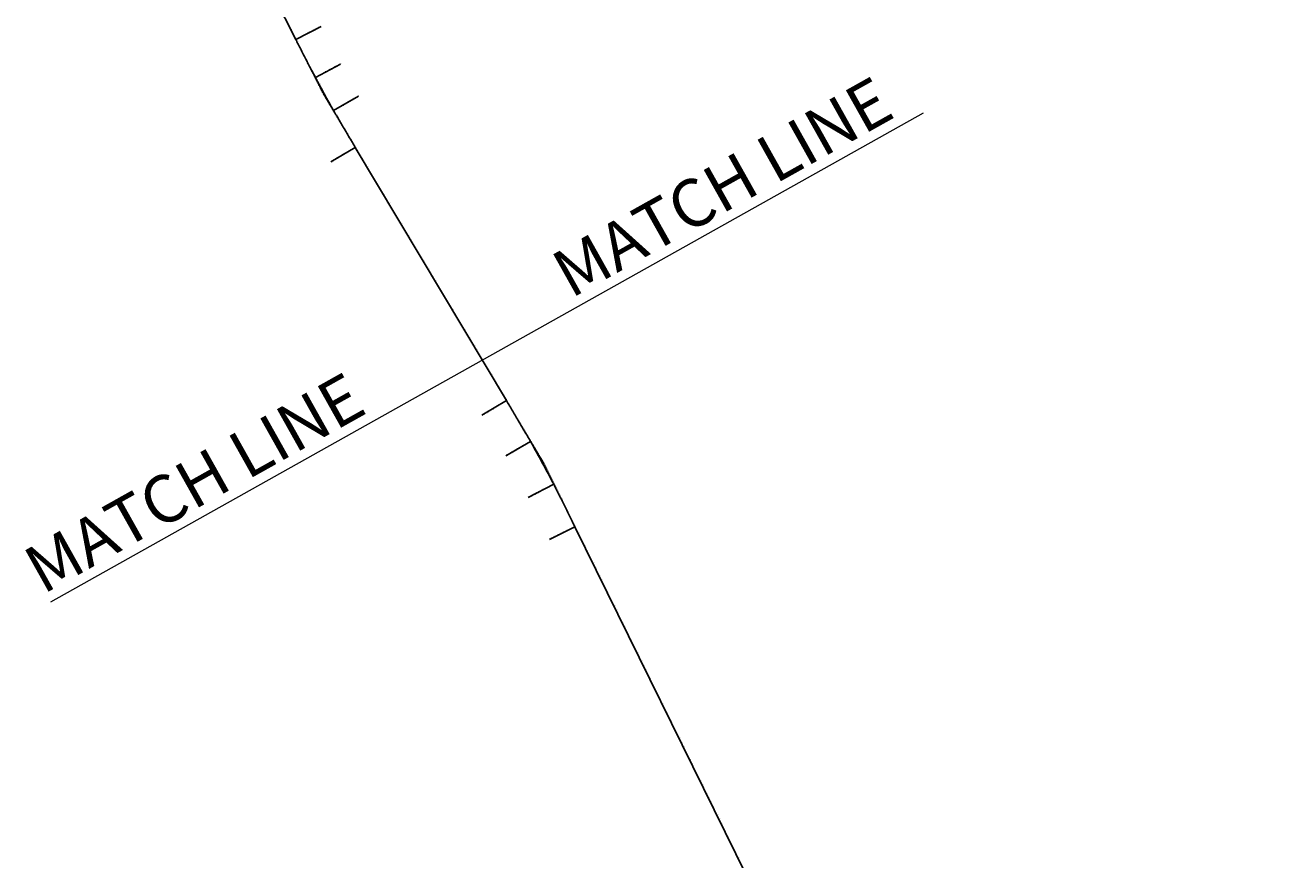
# Model space of a CAD drawing. Units: metres. Extents: x -1 to 732286, y -2 to 1798850.
# Drawn here: x 539139 to 544460, y 1727668 to 1731177 of the extents above; entities that cross this region are included whole.
import ezdxf

# ---------------------------------------------------------------- set-up
doc = ezdxf.new("R2010")
doc.units = ezdxf.units.M
doc.linetypes.add('HIDDEN', pattern=[0.375, 0.25, -0.125])
doc.layers.get('0').update_dxf_attribs({"lineweight": 9})
doc.layers.get('Defpoints').update_dxf_attribs({"color": 8, "lineweight": 9})
for name, color, linetype, lineweight in [('A3', 2, 'Continuous', 9), ('C-ROAD-CNTR-N', 92, 'Continuous', 9), ('C-ROAD-LINE-EXTN', 252, 'HIDDEN', 9), ('C-ROAD-STAN', 11, 'Continuous', 9), ('C-ROAD-STAN-MAJR', 11, 'Continuous', 9), ('DIM', 2, 'Continuous', 9)]:
    doc.layers.add(name, color=color, linetype=linetype, lineweight=lineweight)
doc.styles.get("Standard").update_dxf_attribs({"font": 'VHAVAN.TTF'})

# ---------------------------------------------------------------- blocks, each defined once
blk = doc.blocks.new('AeccTickTriangle')
at = {"color": 0, "linetype": 'ByBlock', "lineweight": -2}
blk.add_lwpolyline([(0, 1), (-1, 0), (1, 0)], close=True, dxfattribs=at)
at = {"color": 0, "linetype": 'ByBlock', "lineweight": -2, "const_width": 0.0625}
blk.add_lwpolyline([(0, 0, 1), (0, 0, 1)], format="xyb", close=True, dxfattribs=at)
blk = doc.blocks.new('AeccTickCircle')
blk.add_circle((0, 0), 1)
blk = doc.blocks.new('AeccTickLine')
blk.add_line((0, -0.5), (0, 0.5))

msp = doc.modelspace()

# ---------------------------------------------------------------- linework, layer by layer
at = {"layer": 'A3'}
msp.add_line((542913.9941, 1730807.1459), (539245.8925, 1728751.1761), dxfattribs=at)
at = {"layer": 'C-ROAD-CNTR-N', "color": 1, "linetype": 'Continuous', "lineweight": -3}
for p, q in [((539825.9359, 1732004.2758), (540276.4035, 1731117.8325)), ((540526.8748, 1730663.7196), (541162.282, 1729598.6765)), ((541450.409, 1729068.1407), (542171.7868, 1727601.538))]:
    msp.add_line(p, q, dxfattribs=at)
for points in [[(540276.4035, 1731117.8325), (540279.0341, 1731112.6561), (540281.6648, 1731107.4798), (540284.2959, 1731102.3037), (540286.9277, 1731097.1279), (540289.5601, 1731091.9525), (540292.1936, 1731086.7776), (540294.8282, 1731081.6032), (540297.4642, 1731076.4296), (540300.1017, 1731071.2567), (540302.741, 1731066.0848), (540305.3822, 1731060.9138), (540308.0256, 1731055.744), (540310.6712, 1731050.5753), (540313.3194, 1731045.4079), (540315.9703, 1731040.2419), (540318.6241, 1731035.0773), (540321.281, 1731029.9144), (540323.9412, 1731024.7532), (540326.6048, 1731019.5937), (540329.2721, 1731014.4362), (540331.9433, 1731009.2807), (540334.6186, 1731004.1272), (540337.2981, 1730998.976), (540339.982, 1730993.8271), (540342.6706, 1730988.6805), (540345.3639, 1730983.5366), (540348.0623, 1730978.3952), (540350.7659, 1730973.2566), (540353.4749, 1730968.1208), (540356.1894, 1730962.9879), (540358.9097, 1730957.8581)], [(540435.5825, 1730818.8479), (540438.4701, 1730813.8104), (540441.3633, 1730808.7761), (540444.262, 1730803.745), (540447.166, 1730798.7169), (540450.0751, 1730793.6917), (540452.9891, 1730788.6694), (540455.9077, 1730783.6498), (540458.8309, 1730778.6329), (540461.7584, 1730773.6184), (540464.6901, 1730768.6064), (540467.6256, 1730763.5967), (540470.565, 1730758.5892), (540473.5079, 1730753.5837), (540476.4541, 1730748.5803), (540479.4036, 1730743.5787), (540482.356, 1730738.5789), (540485.3113, 1730733.5808), (540488.2692, 1730728.5842), (540491.2295, 1730723.5891), (540494.1921, 1730718.5953), (540497.1567, 1730713.6027), (540500.1232, 1730708.6112), (540503.0913, 1730703.6207), (540506.061, 1730698.6312), (540509.032, 1730693.6423), (540512.0041, 1730688.6542), (540514.9771, 1730683.6666), (540517.9509, 1730678.6795), (540520.9252, 1730673.6927), (540523.8999, 1730668.7061), (540526.8748, 1730663.7196)], [(541162.282, 1729598.6765), (541165.5875, 1729593.136), (541168.8927, 1729587.5953), (541172.1974, 1729582.0544), (541175.5015, 1729576.513), (541178.8046, 1729570.9711), (541182.1066, 1729565.4286), (541185.4072, 1729559.8851), (541188.7061, 1729554.3408), (541192.0033, 1729548.7953), (541195.2983, 1729543.2486), (541198.5911, 1729537.7005), (541201.8813, 1729532.1509), (541205.1687, 1729526.5997), (541208.4531, 1729521.0467), (541211.7343, 1729515.4918), (541215.0121, 1729509.9348), (541218.2861, 1729504.3757), (541221.5562, 1729498.8142), (541224.8221, 1729493.2503), (541228.0836, 1729487.6838), (541231.3405, 1729482.1146), (541234.5925, 1729476.5426), (541237.8394, 1729470.9676), (541241.081, 1729465.3894), (541244.317, 1729459.8081), (541247.5472, 1729454.2233), (541250.7713, 1729448.6351), (541253.9892, 1729443.0433), (541257.2005, 1729437.4477), (541260.4051, 1729431.8482), (541263.6027, 1729426.2448)], [(541360.9425, 1729247.0103), (541363.9016, 1729241.2773), (541366.8535, 1729235.5406), (541369.7985, 1729229.8004), (541372.7368, 1729224.0567), (541375.6687, 1729218.3097), (541378.5943, 1729212.5596), (541381.5139, 1729206.8064), (541384.4278, 1729201.0503), (541387.3362, 1729195.2915), (541390.2393, 1729189.5299), (541393.1374, 1729183.7659), (541396.0307, 1729177.9994), (541398.9194, 1729172.2306), (541401.8037, 1729166.4597), (541404.684, 1729160.6867), (541407.5605, 1729154.9118), (541410.4334, 1729149.1351), (541413.3028, 1729143.3568), (541416.1692, 1729137.5769), (541419.0327, 1729131.7955), (541421.8935, 1729126.0129), (541424.7519, 1729120.2291), (541427.6081, 1729114.4442), (541430.4625, 1729108.6583), (541433.3151, 1729102.8716), (541436.1663, 1729097.0842), (541439.0163, 1729091.2962), (541441.8653, 1729085.5077), (541444.7136, 1729079.7189), (541447.5614, 1729073.9298), (541450.409, 1729068.1407)]]:
    msp.add_lwpolyline(points, dxfattribs=at)
for centre, start, end in [((544774.8834, 1733302.8905), 207.969824, 209.7890773), ((536919.3424, 1726950.8857), 27.3371037, 29.6744857)]:
    msp.add_arc(centre, 5000, start, end, dxfattribs=at)
at = {"layer": 'C-ROAD-LINE-EXTN', "color": 252, "linetype": 'HIDDEN', "lineweight": -3}
for p, q in [((540276.4035, 1731117.8325), (540393.9445, 1730886.532)), ((540393.9445, 1730886.532), (540526.8748, 1730663.7196)), ((541162.282, 1729598.6765), (541317.0675, 1729339.2316)), ((541317.0675, 1729339.2316), (541450.409, 1729068.1407))]:
    msp.add_line(p, q, dxfattribs=at)
at = {"layer": 'C-ROAD-STAN', "color": 7, "linetype": 'Continuous', "lineweight": -3}
for p, q in [((540276.4035, 1731117.8325), (540383.3827, 1731172.1965)), ((540358.9097, 1730957.8581), (540464.8931, 1731014.1389)), ((540435.5825, 1730818.8479), (540539.7257, 1730878.4649)), ((540526.8748, 1730663.7196), (540423.8215, 1730602.2378)), ((541162.282, 1729598.6765), (541059.2287, 1729537.1947)), ((541263.6027, 1729426.2448), (541159.3404, 1729366.8361)), ((541360.9425, 1729247.0103), (541254.3441, 1729191.9033)), ((541450.409, 1729068.1407), (541342.7298, 1729015.1765))]:
    msp.add_line(p, q, dxfattribs=at)
for centre in [(540276.4035, 1731117.8325), (540358.9097, 1730957.8581), (540435.5825, 1730818.8479), (540526.8748, 1730663.7196), (541162.282, 1729598.6765), (541263.6027, 1729426.2448), (541360.9425, 1729247.0103), (541450.409, 1729068.1407)]:
    msp.add_circle(centre, 0.05, dxfattribs=at)
at = {"layer": 'Defpoints', "color": 2}
msp.add_circle((565417.1208, 1706038.6201), 23516.1528, dxfattribs=at)

# ---------------------------------------------------------------- block references
at = {"layer": 'C-ROAD-STAN', "color": 7, "linetype": 'Continuous', "lineweight": -3, "xscale": 0.02999999999999999, "yscale": 0.02999999999999999, "zscale": 0.02999999999999999}
for p in [(540393.9445, 1730886.532), (541317.0675, 1729339.2316)]:
    msp.add_blockref('AeccTickTriangle', p, dxfattribs=at)
at = {"layer": 'DIM', "color": 2, "linetype": 'Continuous', "lineweight": -3}
for name, p, xscale, yscale, zscale, rotation in [('AeccTickLine', (540246.7035, 1731176.277), 2, 2, 2, 296.9384999378361), ('AeccTickLine', (540255.7642, 1731158.4471), 2, 2, 2, 296.9384999378361), ('AeccTickLine', (540264.8249, 1731140.6173), 2, 2, 2, 296.9384999378361), ('AeccTickLine', (540273.8855, 1731122.7874), 2, 2, 2, 296.9384999378361), ('AeccTickCircle', (540276.4035, 1731117.8325), 0.4999999950000001, 0.4999999950000001, 0.4999999950000001, 296.9384999378361), ('AeccTickLine', (540282.9467, 1731104.9578), 2, 2, 2, 296.9451389560293), ('AeccTickLine', (540292.0136, 1731087.1311), 2, 2, 2, 296.9762594568742), ('AeccTickLine', (540301.0942, 1731069.3114), 2, 2, 2, 297.0328447486136), ('AeccTickLine', (540310.1963, 1731051.5026), 2, 2, 2, 297.1148948312479), ('AeccTickLine', (540319.3279, 1731033.709), 2, 2, 2, 297.2224097047767), ('AeccTickLine', (540328.4968, 1731015.9345), 2, 2, 2, 297.3553893692003), ('AeccTickLine', (540337.7108, 1730998.1834), 2, 2, 2, 297.5138338245186), ('AeccTickLine', (540346.9779, 1730980.4599), 2, 2, 2, 297.6977430707316), ('AeccTickLine', (540356.3057, 1730962.7684), 2, 2, 2, 297.9071171078393), ('AeccTickCircle', (540358.9097, 1730957.8581), 0.499999995, 0.499999995, 0.499999995, 297.9698239690409), ('AeccTickLine', (540365.7015, 1730945.1129), 2, 2, 2, 298.1353169176182), ('AeccTickLine', (540375.1679, 1730927.495), 2, 2, 2, 298.3645000356693), ('AeccTickLine', (540384.7047, 1730909.9152), 2, 2, 2, 298.5936831537214), ('AeccTickLine', (540394.3117, 1730892.3737), 2, 2, 2, 298.8228662717741), ('AeccTickLine', (540403.9887, 1730874.8708), 2, 2, 2, 299.0520493898273), ('AeccTickLine', (540413.7358, 1730857.4066), 2, 2, 2, 299.2812325078795), ('AeccTickLine', (540423.5526, 1730839.9817), 2, 2, 2, 299.5104156259328), ('AeccTickLine', (540433.439, 1730822.5961), 2, 2, 2, 299.7395987439837), ('AeccTickCircle', (540435.5825, 1730818.8479), 0.4999999950000002, 0.4999999950000002, 0.4999999950000002, 299.7890772523705), ('AeccTickLine', (540443.3942, 1730805.2498), 2, 2, 2, 299.9609536369513), ('AeccTickLine', (540453.4128, 1730787.9401), 2, 2, 2, 300.1574371807045), ('AeccTickLine', (540463.4868, 1730770.6625), 1.999999999999999, 1.999999999999999, 1.999999999999999, 300.3284559335631), ('AeccTickLine', (540473.6084, 1730753.4128), 2, 2, 2, 300.4740098955269), ('AeccTickLine', (540483.7701, 1730736.1866), 1.999999999999999, 1.999999999999999, 1.999999999999999, 300.594099066596), ('AeccTickLine', (540493.964, 1730718.9795), 1.999999999999999, 1.999999999999999, 1.999999999999999, 300.6887234467704), ('AeccTickLine', (540504.1825, 1730701.787), 2, 2, 2, 300.7578830360501), ('AeccTickLine', (540514.4179, 1730684.6046), 2, 2, 2, 300.8015778344352), ('AeccTickLine', (540524.6626, 1730667.4277), 2, 2, 2, 300.8198078419255), ('AeccTickCircle', (540526.8748, 1730663.7196), 0.4999999950000001, 0.4999999950000001, 0.4999999950000001, 300.8204012836368), ('AeccTickLine', (540534.9096, 1730650.2521), 2, 2, 2, 300.8204012836363), ('AeccTickLine', (540545.1565, 1730633.0766), 2, 2, 2, 300.8204012836363), ('AeccTickLine', (540555.4035, 1730615.901), 2, 2, 2, 300.8204012836363), ('AeccTickLine', (540565.6505, 1730598.7255), 2, 2, 2, 300.8204012836363), ('AeccTickLine', (540575.8974, 1730581.5499), 2, 2, 2, 300.8204012836363), ('AeccTickLine', (540586.1444, 1730564.3744), 2, 2, 2, 300.8204012836363), ('AeccTickLine', (540596.3914, 1730547.1988), 2, 2, 2, 300.8204012836363), ('AeccTickLine', (540606.6384, 1730530.0233), 2, 2, 2, 300.8204012836363), ('AeccTickLine', (540616.8853, 1730512.8477), 2, 2, 2, 300.8204012836363), ('AeccTickLine', (540627.1323, 1730495.6722), 2, 2, 2, 300.8204012836363), ('AeccTickLine', (540637.3793, 1730478.4966), 2, 2, 2, 300.8204012836363), ('AeccTickLine', (540647.6263, 1730461.3211), 2, 2, 2, 300.8204012836363), ('AeccTickLine', (540657.8732, 1730444.1455), 2, 2, 2, 300.8204012836363), ('AeccTickLine', (540668.1202, 1730426.97), 2, 2, 2, 300.8204012836363), ('AeccTickLine', (540678.3672, 1730409.7944), 2, 2, 2, 300.8204012836363), ('AeccTickLine', (540688.6142, 1730392.6189), 2, 2, 2, 300.8204012836363), ('AeccTickLine', (540698.8611, 1730375.4433), 2, 2, 2, 300.8204012836363), ('AeccTickLine', (540709.1081, 1730358.2678), 2, 2, 2, 300.8204012836363), ('AeccTickLine', (540719.3551, 1730341.0922), 2, 2, 2, 300.8204012836363), ('AeccTickLine', (540729.602, 1730323.9167), 2, 2, 2, 300.8204012836363), ('AeccTickLine', (540739.849, 1730306.7411), 2, 2, 2, 300.8204012836363), ('AeccTickLine', (540750.096, 1730289.5656), 2, 2, 2, 300.8204012836363), ('AeccTickLine', (540760.343, 1730272.39), 2, 2, 2, 300.8204012836363), ('AeccTickLine', (540770.5899, 1730255.2145), 2, 2, 2, 300.8204012836363), ('AeccTickLine', (540780.8369, 1730238.0389), 2, 2, 2, 300.8204012836363), ('AeccTickLine', (540791.0839, 1730220.8634), 2, 2, 2, 300.8204012836363), ('AeccTickLine', (540801.3309, 1730203.6878), 2, 2, 2, 300.8204012836363), ('AeccTickLine', (540811.5778, 1730186.5123), 2, 2, 2, 300.8204012836363), ('AeccTickLine', (540821.8248, 1730169.3367), 2, 2, 2, 300.8204012836363), ('AeccTickLine', (540832.0718, 1730152.1612), 2, 2, 2, 300.8204012836363), ('AeccTickLine', (540842.3188, 1730134.9856), 2, 2, 2, 300.8204012836363), ('AeccTickLine', (540852.5657, 1730117.8101), 2, 2, 2, 300.8204012836363), ('AeccTickLine', (540862.8127, 1730100.6345), 2, 2, 2, 300.8204012836363), ('AeccTickLine', (540873.0597, 1730083.459), 2, 2, 2, 300.8204012836363), ('AeccTickLine', (540883.3067, 1730066.2834), 2, 2, 2, 300.8204012836363), ('AeccTickLine', (540893.5536, 1730049.1079), 2, 2, 2, 300.8204012836363), ('AeccTickLine', (540903.8006, 1730031.9323), 2, 2, 2, 300.8204012836363), ('AeccTickLine', (540914.0476, 1730014.7568), 2, 2, 2, 300.8204012836363), ('AeccTickLine', (540924.2945, 1729997.5812), 2, 2, 2, 300.8204012836363), ('AeccTickLine', (540934.5415, 1729980.4057), 2, 2, 2, 300.8204012836363), ('AeccTickLine', (540944.7885, 1729963.2301), 2, 2, 2, 300.8204012836363), ('AeccTickLine', (540955.0355, 1729946.0546), 2, 2, 2, 300.8204012836363), ('AeccTickLine', (540965.2824, 1729928.879), 2, 2, 2, 300.8204012836363), ('AeccTickLine', (540975.5294, 1729911.7035), 2, 2, 2, 300.8204012836363), ('AeccTickLine', (540985.7764, 1729894.5279), 2, 2, 2, 300.8204012836363), ('AeccTickLine', (540996.0234, 1729877.3524), 2, 2, 2, 300.8204012836363), ('AeccTickLine', (541006.2703, 1729860.1768), 2, 2, 2, 300.8204012836363), ('AeccTickLine', (541016.5173, 1729843.0013), 2, 2, 2, 300.8204012836363), ('AeccTickLine', (541026.7643, 1729825.8257), 2, 2, 2, 300.8204012836363), ('AeccTickLine', (541037.0113, 1729808.6502), 2, 2, 2, 300.8204012836363), ('AeccTickLine', (541047.2582, 1729791.4746), 2, 2, 2, 300.8204012836363), ('AeccTickLine', (541057.5052, 1729774.2991), 2, 2, 2, 300.8204012836363), ('AeccTickLine', (541067.7522, 1729757.1235), 2, 2, 2, 300.8204012836363), ('AeccTickLine', (541077.9992, 1729739.948), 2, 2, 2, 300.8204012836363), ('AeccTickLine', (541088.2461, 1729722.7724), 2, 2, 2, 300.8204012836363), ('AeccTickLine', (541098.4931, 1729705.5969), 2, 2, 2, 300.8204012836363), ('AeccTickLine', (541108.7401, 1729688.4213), 2, 2, 2, 300.8204012836363), ('AeccTickLine', (541118.987, 1729671.2458), 2, 2, 2, 300.8204012836363), ('AeccTickLine', (541129.234, 1729654.0702), 2, 2, 2, 300.8204012836363), ('AeccTickLine', (541139.481, 1729636.8947), 2, 2, 2, 300.8204012836363), ('AeccTickLine', (541149.728, 1729619.7191), 2, 2, 2, 300.8204012836363), ('AeccTickLine', (541159.9749, 1729602.5436), 2, 2, 2, 300.8204012836363), ('AeccTickCircle', (541162.282, 1729598.6765), 0.4999999950000001, 0.4999999950000001, 0.4999999950000001, 300.8204012836363), ('AeccTickLine', (541170.2214, 1729585.3677), 2, 2, 2, 300.8135212590941), ('AeccTickLine', (541180.4625, 1729568.1886), 2, 2, 2, 300.7843038066665), ('AeccTickLine', (541190.6914, 1729551.0023), 2, 2, 2, 300.7321680424337), ('AeccTickLine', (541200.9012, 1729533.8047), 2, 2, 2, 300.6571139663957), ('AeccTickLine', (541211.0851, 1729516.5916), 2, 2, 2, 300.5591415785524), ('AeccTickLine', (541221.236, 1729499.3591), 2, 2, 2, 300.4382508789039), ('AeccTickLine', (541231.3471, 1729482.1033), 2, 2, 2, 300.2944418674502), ('AeccTickLine', (541241.4114, 1729464.8201), 2, 2, 2, 300.1277145441912), ('AeccTickLine', (541251.4219, 1729447.5056), 2, 2, 2, 299.9380689091271), ('AeccTickLine', (541261.3716, 1729430.1562), 2, 2, 2, 299.7255049622576), ('AeccTickCircle', (541263.6027, 1729426.2448), 0.4999999950000001, 0.4999999950000001, 0.4999999950000001, 299.6744856933781), ('AeccTickLine', (541271.2539, 1729412.7683), 2, 2, 2, 299.4969027281288), ('AeccTickLine', (541281.0666, 1729395.341), 2, 2, 2, 299.2677196100767), ('AeccTickLine', (541290.8095, 1729377.8746), 2, 2, 2, 299.0385364920239), ('AeccTickLine', (541300.4825, 1729360.3693), 2, 2, 2, 298.8093533739707), ('AeccTickLine', (541310.0853, 1729342.8255), 2, 2, 2, 298.5801702559198), ('AeccTickLine', (541319.6179, 1729325.2435), 2, 2, 2, 298.350987137866), ('AeccTickLine', (541329.0801, 1729307.6234), 2, 2, 2, 298.121804019816), ('AeccTickLine', (541338.4718, 1729289.9657), 2, 2, 2, 297.8926209017617), ('AeccTickLine', (541347.7927, 1729272.2705), 2, 2, 2, 297.66343778371), ('AeccTickLine', (541357.0428, 1729254.5382), 2, 2, 2, 297.4342546656583), ('AeccTickCircle', (541360.9425, 1729247.0103), 0.4999999950000003, 0.4999999950000003, 0.4999999950000003, 297.337103664444), ('AeccTickLine', (541366.2221, 1729236.7691), 2, 2, 2, 297.208874724737), ('AeccTickLine', (541375.3345, 1729218.9656), 2, 2, 2, 297.0043539742712), ('AeccTickLine', (541384.3868, 1729201.1315), 2, 2, 2, 296.8227515356105), ('AeccTickLine', (541393.3861, 1729183.2706), 2, 2, 2, 296.6640674087551), ('AeccTickLine', (541402.3395, 1729165.3866), 2, 2, 2, 296.528301593705), ('AeccTickLine', (541411.2541, 1729147.4832), 2, 2, 2, 296.4154540904601), ('AeccTickLine', (541420.137, 1729129.5641), 2, 2, 2, 296.3255248990204), ('AeccTickLine', (541428.9953, 1729111.6329), 2, 2, 2, 296.2585140193859), ('AeccTickLine', (541437.8362, 1729093.693), 2, 2, 2, 296.2144214515566), ('AeccTickLine', (541446.667, 1729075.7482), 2, 2, 2, 296.1932471955326), ('AeccTickCircle', (541450.409, 1729068.1407), 0.4999999950000001, 0.4999999950000001, 0.4999999950000001, 296.191188074181), ('AeccTickLine', (541455.4944, 1729057.8017), 2, 2, 2, 296.1911880741831), ('AeccTickLine', (541464.3218, 1729039.8552), 2, 2, 2, 296.1911880741831), ('AeccTickLine', (541473.1491, 1729021.9086), 2, 2, 2, 296.1911880741831), ('AeccTickLine', (541481.9765, 1729003.9621), 2, 2, 2, 296.1911880741831), ('AeccTickLine', (541490.8038, 1728986.0156), 2, 2, 2, 296.1911880741831), ('AeccTickLine', (541499.6312, 1728968.0691), 2, 2, 2, 296.1911880741831), ('AeccTickLine', (541508.4585, 1728950.1225), 2, 2, 2, 296.1911880741831), ('AeccTickLine', (541517.2859, 1728932.176), 2, 2, 2, 296.1911880741831), ('AeccTickLine', (541526.1133, 1728914.2295), 2, 2, 2, 296.1911880741831), ('AeccTickLine', (541534.9406, 1728896.283), 2, 2, 2, 296.1911880741831), ('AeccTickLine', (541543.768, 1728878.3364), 2, 2, 2, 296.1911880741831), ('AeccTickLine', (541552.5953, 1728860.3899), 2, 2, 2, 296.1911880741831), ('AeccTickLine', (541561.4227, 1728842.4434), 2, 2, 2, 296.1911880741831), ('AeccTickLine', (541570.25, 1728824.4969), 2, 2, 2, 296.1911880741831), ('AeccTickLine', (541579.0774, 1728806.5503), 2, 2, 2, 296.1911880741831), ('AeccTickLine', (541587.9048, 1728788.6038), 2, 2, 2, 296.1911880741831), ('AeccTickLine', (541596.7321, 1728770.6573), 2, 2, 2, 296.1911880741831), ('AeccTickLine', (541605.5595, 1728752.7108), 2, 2, 2, 296.1911880741831), ('AeccTickLine', (541614.3868, 1728734.7642), 2, 2, 2, 296.1911880741831), ('AeccTickLine', (541623.2142, 1728716.8177), 2, 2, 2, 296.1911880741831), ('AeccTickLine', (541632.0415, 1728698.8712), 2, 2, 2, 296.1911880741831), ('AeccTickLine', (541640.8689, 1728680.9247), 2, 2, 2, 296.1911880741831), ('AeccTickLine', (541649.6963, 1728662.9781), 2, 2, 2, 296.1911880741831), ('AeccTickLine', (541658.5236, 1728645.0316), 2, 2, 2, 296.1911880741831), ('AeccTickLine', (541667.351, 1728627.0851), 2, 2, 2, 296.1911880741831), ('AeccTickLine', (541676.1783, 1728609.1386), 2, 2, 2, 296.1911880741831), ('AeccTickLine', (541685.0057, 1728591.192), 2, 2, 2, 296.1911880741831), ('AeccTickLine', (541693.833, 1728573.2455), 2, 2, 2, 296.1911880741831), ('AeccTickLine', (541702.6604, 1728555.299), 2, 2, 2, 296.1911880741831), ('AeccTickLine', (541711.4878, 1728537.3525), 2, 2, 2, 296.1911880741831), ('AeccTickLine', (541720.3151, 1728519.4059), 2, 2, 2, 296.1911880741831), ('AeccTickLine', (541729.1425, 1728501.4594), 2, 2, 2, 296.1911880741831), ('AeccTickLine', (541737.9698, 1728483.5129), 2, 2, 2, 296.1911880741831), ('AeccTickLine', (541746.7972, 1728465.5664), 2, 2, 2, 296.1911880741831), ('AeccTickLine', (541755.6245, 1728447.6198), 2, 2, 2, 296.1911880741831), ('AeccTickLine', (541764.4519, 1728429.6733), 2, 2, 2, 296.1911880741831), ('AeccTickLine', (541773.2793, 1728411.7268), 2, 2, 2, 296.1911880741831), ('AeccTickLine', (541782.1066, 1728393.7803), 2, 2, 2, 296.1911880741831), ('AeccTickLine', (541790.934, 1728375.8337), 2, 2, 2, 296.1911880741831), ('AeccTickLine', (541799.7613, 1728357.8872), 2, 2, 2, 296.1911880741831), ('AeccTickLine', (541808.5887, 1728339.9407), 2, 2, 2, 296.1911880741831), ('AeccTickLine', (541817.416, 1728321.9942), 2, 2, 2, 296.1911880741831), ('AeccTickLine', (541826.2434, 1728304.0476), 2, 2, 2, 296.1911880741831), ('AeccTickLine', (541835.0708, 1728286.1011), 2, 2, 2, 296.1911880741831), ('AeccTickLine', (541843.8981, 1728268.1546), 2, 2, 2, 296.1911880741831), ('AeccTickLine', (541852.7255, 1728250.2081), 2, 2, 2, 296.1911880741831), ('AeccTickLine', (541861.5528, 1728232.2615), 2, 2, 2, 296.1911880741831), ('AeccTickLine', (541870.3802, 1728214.315), 2, 2, 2, 296.1911880741831), ('AeccTickLine', (541879.2075, 1728196.3685), 2, 2, 2, 296.1911880741831), ('AeccTickLine', (541888.0349, 1728178.422), 2, 2, 2, 296.1911880741831), ('AeccTickLine', (541896.8623, 1728160.4754), 2, 2, 2, 296.1911880741831), ('AeccTickLine', (541905.6896, 1728142.5289), 2, 2, 2, 296.1911880741831), ('AeccTickLine', (541914.517, 1728124.5824), 2, 2, 2, 296.1911880741831), ('AeccTickLine', (541923.3443, 1728106.6359), 2, 2, 2, 296.1911880741831), ('AeccTickLine', (541932.1717, 1728088.6893), 2, 2, 2, 296.1911880741831), ('AeccTickLine', (541940.999, 1728070.7428), 2, 2, 2, 296.1911880741831), ('AeccTickLine', (541949.8264, 1728052.7963), 2, 2, 2, 296.1911880741831), ('AeccTickLine', (541958.6538, 1728034.8498), 2, 2, 2, 296.1911880741831), ('AeccTickLine', (541967.4811, 1728016.9032), 2, 2, 2, 296.1911880741831), ('AeccTickLine', (541976.3085, 1727998.9567), 2, 2, 2, 296.1911880741831), ('AeccTickLine', (541985.1358, 1727981.0102), 2, 2, 2, 296.1911880741831), ('AeccTickLine', (541993.9632, 1727963.0637), 2, 2, 2, 296.1911880741831), ('AeccTickLine', (542002.7905, 1727945.1171), 2, 2, 2, 296.1911880741831), ('AeccTickLine', (542011.6179, 1727927.1706), 2, 2, 2, 296.1911880741831), ('AeccTickLine', (542020.4452, 1727909.2241), 2, 2, 2, 296.1911880741831), ('AeccTickLine', (542029.2726, 1727891.2776), 2, 2, 2, 296.1911880741831), ('AeccTickLine', (542038.1, 1727873.331), 2, 2, 2, 296.1911880741831), ('AeccTickLine', (542046.9273, 1727855.3845), 2, 2, 2, 296.1911880741831), ('AeccTickLine', (542055.7547, 1727837.438), 2, 2, 2, 296.1911880741831), ('AeccTickLine', (542064.582, 1727819.4915), 2, 2, 2, 296.1911880741831), ('AeccTickLine', (542073.4094, 1727801.5449), 2, 2, 2, 296.1911880741831), ('AeccTickLine', (542082.2367, 1727783.5984), 2, 2, 2, 296.1911880741831), ('AeccTickLine', (542091.0641, 1727765.6519), 2, 2, 2, 296.1911880741831), ('AeccTickLine', (542099.8915, 1727747.7054), 2, 2, 2, 296.1911880741831), ('AeccTickLine', (542108.7188, 1727729.7588), 2, 2, 2, 296.1911880741831), ('AeccTickLine', (542117.5462, 1727711.8123), 2, 2, 2, 296.1911880741831), ('AeccTickLine', (542126.3735, 1727693.8658), 2, 2, 2, 296.1911880741831), ('AeccTickLine', (542135.2009, 1727675.9193), 2, 2, 2, 296.1911880741831)]:
    msp.add_blockref(name, p, dxfattribs=dict(at, xscale=xscale, yscale=yscale, zscale=zscale, rotation=rotation))

# ---------------------------------------------------------------- texts
at = {"layer": 'A3'}
for p in [(541433.2439, 1730026.2563), (539213.2241, 1728781.936)]:
    msp.add_text('MATCH LINE', height=200, rotation=29.2706162, dxfattribs=at).set_placement(p)
at = {"layer": 'C-ROAD-STAN', "color": 7, "linetype": 'Continuous', "lineweight": -3, "char_height": 3, "attachment_point": 4}
for s, insert, rotation in [('{\\fArial|b0|i0|c0|p34;\\C256;\\fMS Gothic|b0|i0|c128|p49;LE: STA={\\fMS PGothic|b0|i0|c128|p17;49+025.558} R=∞ L=994.335\\fArial|b0|i0|c0|p34;\\fMS Gothic|b0|i0|c128|p49;\\fArial|b0|i0|c0|p34;\\fMS Gothic|b0|i0|c128|p49;\\fArial|b0|i0|c0|p34;\\P\\fMS Gothic|b0|i0|c128|p49;SS_LRB: A=948.683 L=180.000\\fArial|b0|i0|c0|p34;\\fMS Gothic|b0|i0|c128|p49;\\fArial|b0|i0|c0|p34;\\fMS Gothic|b0|i0|c128|p49;\\fArial|b0|i0|c0|p34;}', (540324.9285, 1731142.4916), 26.9384999), ('{\\fArial|b0|i0|c0|p34;\\C256;\\fMS Gothic|b0|i0|c128|p49;SS_SRE: STA=49+205.56 A=948.683 L=180.000\\fArial|b0|i0|c0|p34;\\fMS Gothic|b0|i0|c128|p49;\\fArial|b0|i0|c0|p34;\\fMS Gothic|b0|i0|c128|p49;\\fArial|b0|i0|c0|p34;\\P\\fMS Gothic|b0|i0|c128|p49;BC: R=5000.000 L=158.760\\fArial|b0|i0|c0|p34;\\fMS Gothic|b0|i0|c128|p49;\\fArial|b0|i0|c0|p34;\\fMS Gothic|b0|i0|c128|p49;\\fArial|b0|i0|c0|p34;}', (540394.013, 1730976.4992), 27.969824), ('{\\fArial|b0|i0|c0|p34;\\C256;\\fMS Gothic|b0|i0|c128|p49;EC: STA={\\fMS PGothic|b0|i0|c128|p17;49+364.318} R=5000.000 L=158.760\\fArial|b0|i0|c0|p34;\\fMS Gothic|b0|i0|c128|p49;\\fArial|b0|i0|c0|p34;\\fMS Gothic|b0|i0|c128|p49;\\fArial|b0|i0|c0|p34;\\P\\fMS Gothic|b0|i0|c128|p49;SS_SRB: A=948.683 L=180.000\\fArial|b0|i0|c0|p34;\\fMS Gothic|b0|i0|c128|p49;\\fArial|b0|i0|c0|p34;\\fMS Gothic|b0|i0|c128|p49;\\fArial|b0|i0|c0|p34;}', (540472.6315, 1730840.0567), 29.7890773), ('{\\fArial|b0|i0|c0|p34;\\C256;\\fMS Gothic|b0|i0|c128|p49;SS_LRE: STA=49+544.32 A=948.683 L=180.000\\fArial|b0|i0|c0|p34;\\fMS Gothic|b0|i0|c128|p49;\\fArial|b0|i0|c0|p34;\\fMS Gothic|b0|i0|c128|p49;\\fArial|b0|i0|c0|p34;\\P\\fMS Gothic|b0|i0|c128|p49;LB: R=∞ L=1240.185\\fArial|b0|i0|c0|p34;\\fMS Gothic|b0|i0|c128|p49;\\fArial|b0|i0|c0|p34;\\fMS Gothic|b0|i0|c128|p49;\\fArial|b0|i0|c0|p34;}', (540424.3711, 1730602.5657), 30.8204013), ('{\\fArial|b0|i0|c0|p34;\\C256;\\fMS Gothic|b0|i0|c128|p49;LE: STA={\\fMS PGothic|b0|i0|c128|p17;50+784.503} R=∞ L=1240.185\\fArial|b0|i0|c0|p34;\\fMS Gothic|b0|i0|c128|p49;\\fArial|b0|i0|c0|p34;\\fMS Gothic|b0|i0|c128|p49;\\fArial|b0|i0|c0|p34;\\P\\fMS Gothic|b0|i0|c128|p49;SS_LRB: A=1000.000 L=200.000\\fArial|b0|i0|c0|p34;\\fMS Gothic|b0|i0|c128|p49;\\fArial|b0|i0|c0|p34;\\fMS Gothic|b0|i0|c128|p49;\\fArial|b0|i0|c0|p34;}', (541059.7783, 1729537.5226), 30.8204013), ('{\\fArial|b0|i0|c0|p34;\\C256;\\fMS Gothic|b0|i0|c128|p49;SS_SRE: STA=50+984.50 A=1000.000 L=200.000\\fArial|b0|i0|c0|p34;\\fMS Gothic|b0|i0|c128|p49;\\fArial|b0|i0|c0|p34;\\fMS Gothic|b0|i0|c128|p49;\\fArial|b0|i0|c0|p34;\\P\\fMS Gothic|b0|i0|c128|p49;BC: R=5000.000 L=203.975\\fArial|b0|i0|c0|p34;\\fMS Gothic|b0|i0|c128|p49;\\fArial|b0|i0|c0|p34;\\fMS Gothic|b0|i0|c128|p49;\\fArial|b0|i0|c0|p34;}', (541159.8965, 1729367.153), 29.6744857), ('{\\fArial|b0|i0|c0|p34;\\C256;\\fMS Gothic|b0|i0|c128|p49;EC: STA={\\fMS PGothic|b0|i0|c128|p17;51+188.478} R=5000.000 L=203.975\\fArial|b0|i0|c0|p34;\\fMS Gothic|b0|i0|c128|p49;\\fArial|b0|i0|c0|p34;\\fMS Gothic|b0|i0|c128|p49;\\fArial|b0|i0|c0|p34;\\P\\fMS Gothic|b0|i0|c128|p49;SS_SRB: A=1000.000 L=200.000\\fArial|b0|i0|c0|p34;\\fMS Gothic|b0|i0|c128|p49;\\fArial|b0|i0|c0|p34;\\fMS Gothic|b0|i0|c128|p49;\\fArial|b0|i0|c0|p34;}', (541254.9126, 1729192.1972), 27.3371037), ('{\\fArial|b0|i0|c0|p34;\\C256;\\fMS Gothic|b0|i0|c128|p49;SS_LRE: STA=51+388.48 A=1000.000 L=200.000\\fArial|b0|i0|c0|p34;\\fMS Gothic|b0|i0|c128|p49;\\fArial|b0|i0|c0|p34;\\fMS Gothic|b0|i0|c128|p49;\\fArial|b0|i0|c0|p34;\\P\\fMS Gothic|b0|i0|c128|p49;LB: R=∞ L=1634.414\\fArial|b0|i0|c0|p34;\\fMS Gothic|b0|i0|c128|p49;\\fArial|b0|i0|c0|p34;\\fMS Gothic|b0|i0|c128|p49;\\fArial|b0|i0|c0|p34;}', (541343.3041, 1729015.459), 26.1911881)]:
    msp.add_mtext(s, dxfattribs=dict(at, insert=insert, rotation=rotation))
at = {"layer": 'C-ROAD-STAN-MAJR', "color": 7, "linetype": 'Continuous', "lineweight": -3, "char_height": 1, "attachment_point": 4}
for s, insert, rotation in [('48+980', (540257.5472, 1731159.3532), 26.9384999), ('49+000', (540266.6078, 1731141.5233), 26.9384999), ('49+020', (540275.6685, 1731123.6935), 26.9384999), ('49+040', (540284.7296, 1731105.8641), 26.945139), ('49+060', (540293.796, 1731088.0384), 26.9762595), ('49+080', (540302.8757, 1731070.2204), 27.0328447), ('49+100', (540311.9765, 1731052.4142), 27.1148948), ('49+120', (540321.1064, 1731034.6238), 27.2224097), ('49+140', (540330.2731, 1731016.8535), 27.3553894), ('49+160', (540339.4846, 1730999.1073), 27.5138338), ('49+180', (540348.7487, 1730981.3896), 27.6977431), ('49+200', (540358.0731, 1730963.7045), 27.9071171), ('49+220', (540367.4652, 1730946.056), 28.1353169), ('49+240', (540376.9278, 1730928.4452), 28.3645), ('49+260', (540386.4607, 1730910.8724), 28.5936832), ('49+280', (540396.0639, 1730893.3379), 28.8228663), ('49+300', (540405.7371, 1730875.842), 29.0520494), ('49+320', (540415.4802, 1730858.3848), 29.2812325), ('49+340', (540425.2931, 1730840.9668), 29.5104156), ('49+360', (540435.1756, 1730823.5882), 29.7395987), ('49+380', (540445.127, 1730806.2487), 29.9609536), ('49+400', (540455.1421, 1730788.9448), 30.1574372), ('49+420', (540465.213, 1730771.6724), 30.3284559), ('49+440', (540475.3322, 1730754.4271), 30.4740099), ('49+460', (540485.4917, 1730737.2045), 30.5940991), ('49+480', (540495.6839, 1730720.0003), 30.6887234), ('49+500', (540505.9011, 1730702.8099), 30.757883), ('49+520', (540516.1358, 1730685.6287), 30.8015778), ('49+540', (540526.3802, 1730668.4524), 30.8198078), ('49+560', (540536.6271, 1730651.2768), 30.8204013), ('49+580', (540546.8741, 1730634.1013), 30.8204013), ('49+600', (540557.1211, 1730616.9257), 30.8204013), ('49+620', (540567.368, 1730599.7502), 30.8204013), ('49+640', (540577.615, 1730582.5746), 30.8204013), ('49+660', (540587.862, 1730565.3991), 30.8204013), ('49+680', (540598.1089, 1730548.2235), 30.8204013), ('49+700', (540608.3559, 1730531.048), 30.8204013), ('49+720', (540618.6029, 1730513.8724), 30.8204013), ('49+740', (540628.8499, 1730496.6969), 30.8204013), ('49+760', (540639.0968, 1730479.5213), 30.8204013), ('49+780', (540649.3438, 1730462.3458), 30.8204013), ('49+800', (540659.5908, 1730445.1702), 30.8204013), ('49+820', (540669.8378, 1730427.9947), 30.8204013), ('49+840', (540680.0847, 1730410.8191), 30.8204013), ('49+860', (540690.3317, 1730393.6436), 30.8204013), ('49+880', (540700.5787, 1730376.468), 30.8204013), ('49+900', (540710.8257, 1730359.2925), 30.8204013), ('49+920', (540721.0726, 1730342.1169), 30.8204013), ('49+940', (540731.3196, 1730324.9414), 30.8204013), ('49+960', (540741.5666, 1730307.7658), 30.8204013), ('49+980', (540751.8136, 1730290.5903), 30.8204013), ('50+000', (540762.0605, 1730273.4147), 30.8204013), ('50+020', (540772.3075, 1730256.2392), 30.8204013), ('50+040', (540782.5545, 1730239.0636), 30.8204013), ('50+060', (540792.8014, 1730221.8881), 30.8204013), ('50+080', (540803.0484, 1730204.7125), 30.8204013), ('50+100', (540813.2954, 1730187.537), 30.8204013), ('50+120', (540823.5424, 1730170.3614), 30.8204013), ('50+140', (540833.7893, 1730153.1859), 30.8204013), ('50+160', (540844.0363, 1730136.0103), 30.8204013), ('50+180', (540854.2833, 1730118.8348), 30.8204013), ('50+200', (540864.5303, 1730101.6592), 30.8204013), ('50+220', (540874.7772, 1730084.4837), 30.8204013), ('50+240', (540885.0242, 1730067.3081), 30.8204013), ('50+260', (540895.2712, 1730050.1326), 30.8204013), ('50+280', (540905.5182, 1730032.957), 30.8204013), ('50+300', (540915.7651, 1730015.7815), 30.8204013), ('50+320', (540926.0121, 1729998.6059), 30.8204013), ('50+340', (540936.2591, 1729981.4304), 30.8204013), ('50+360', (540946.5061, 1729964.2548), 30.8204013), ('50+380', (540956.753, 1729947.0793), 30.8204013), ('50+400', (540967, 1729929.9037), 30.8204013), ('50+420', (540977.247, 1729912.7282), 30.8204013), ('50+440', (540987.4939, 1729895.5526), 30.8204013), ('50+460', (540997.7409, 1729878.3771), 30.8204013), ('50+480', (541007.9879, 1729861.2015), 30.8204013), ('50+500', (541018.2349, 1729844.026), 30.8204013), ('50+520', (541028.4818, 1729826.8504), 30.8204013), ('50+540', (541038.7288, 1729809.6749), 30.8204013), ('50+560', (541048.9758, 1729792.4993), 30.8204013), ('50+580', (541059.2228, 1729775.3238), 30.8204013), ('50+600', (541069.4697, 1729758.1482), 30.8204013), ('50+620', (541079.7167, 1729740.9727), 30.8204013), ('50+640', (541089.9637, 1729723.7971), 30.8204013), ('50+660', (541100.2107, 1729706.6216), 30.8204013), ('50+680', (541110.4576, 1729689.446), 30.8204013), ('50+700', (541120.7046, 1729672.2705), 30.8204013), ('50+720', (541130.9516, 1729655.0949), 30.8204013), ('50+740', (541141.1986, 1729637.9194), 30.8204013), ('50+760', (541151.4455, 1729620.7438), 30.8204013), ('50+780', (541161.6925, 1729603.5683), 30.8204013), ('50+800', (541171.9391, 1729586.3922), 30.8135213), ('50+820', (541182.1807, 1729569.2123), 30.7843038), ('50+840', (541192.4105, 1729552.0244), 30.732168), ('50+860', (541202.6217, 1729534.8245), 30.657114), ('50+880', (541212.8073, 1729517.6085), 30.5591416), ('50+900', (541222.9604, 1729500.3724), 30.4382509), ('50+920', (541233.074, 1729483.1121), 30.2944419), ('50+940', (541243.1412, 1729465.8239), 30.1277145), ('50+960', (541253.1551, 1729448.5038), 29.9380689), ('50+980', (541263.1084, 1729431.1479), 29.725505), ('51+000', (541272.9947, 1729413.753), 29.4969027), ('51+020', (541282.8113, 1729396.3188), 29.2677196), ('51+040', (541292.5581, 1729378.8454), 29.0385365), ('51+060', (541302.2349, 1729361.3331), 28.8093534), ('51+080', (541311.8416, 1729343.7823), 28.5801703), ('51+100', (541321.3781, 1729326.1932), 28.3509871), ('51+120', (541330.844, 1729308.5661), 28.121804), ('51+140', (541340.2394, 1729290.9013), 27.8926209), ('51+160', (541349.5641, 1729273.199), 27.6634378), ('51+180', (541358.8179, 1729255.4596), 27.4342547), ('51+200', (541368.0008, 1729237.6836), 27.2088747), ('51+220', (541377.1164, 1729219.8737), 27.004354), ('51+240', (541386.1716, 1729202.034), 26.8227515), ('51+260', (541395.1734, 1729184.1681), 26.6640674), ('51+280', (541404.1289, 1729166.2799), 26.5283016), ('51+300', (541413.0453, 1729148.373), 26.4154541), ('51+320', (541421.9295, 1729130.4511), 26.3255249), ('51+340', (541430.7889, 1729112.5177), 26.258514), ('51+360', (541439.6305, 1729094.5765), 26.2144215), ('51+380', (541448.4616, 1729076.631), 26.1932472), ('51+400', (541457.2891, 1729058.6844), 26.1911881), ('51+420', (541466.1164, 1729040.7379), 26.1911881), ('51+440', (541474.9438, 1729022.7914), 26.1911881), ('51+460', (541483.7711, 1729004.8449), 26.1911881), ('51+480', (541492.5985, 1728986.8983), 26.1911881), ('51+500', (541501.4258, 1728968.9518), 26.1911881), ('51+520', (541510.2532, 1728951.0053), 26.1911881), ('51+540', (541519.0806, 1728933.0588), 26.1911881), ('51+560', (541527.9079, 1728915.1122), 26.1911881), ('51+580', (541536.7353, 1728897.1657), 26.1911881), ('51+600', (541545.5626, 1728879.2192), 26.1911881), ('51+620', (541554.39, 1728861.2727), 26.1911881), ('51+640', (541563.2173, 1728843.3261), 26.1911881), ('51+660', (541572.0447, 1728825.3796), 26.1911881), ('51+680', (541580.8721, 1728807.4331), 26.1911881), ('51+700', (541589.6994, 1728789.4866), 26.1911881), ('51+720', (541598.5268, 1728771.54), 26.1911881), ('51+740', (541607.3541, 1728753.5935), 26.1911881), ('51+760', (541616.1815, 1728735.647), 26.1911881), ('51+780', (541625.0088, 1728717.7004), 26.1911881), ('51+800', (541633.8362, 1728699.7539), 26.1911881), ('51+820', (541642.6635, 1728681.8074), 26.1911881), ('51+840', (541651.4909, 1728663.8609), 26.1911881), ('51+860', (541660.3183, 1728645.9143), 26.1911881), ('51+880', (541669.1456, 1728627.9678), 26.1911881), ('51+900', (541677.973, 1728610.0213), 26.1911881), ('51+920', (541686.8003, 1728592.0748), 26.1911881), ('51+940', (541695.6277, 1728574.1282), 26.1911881), ('51+960', (541704.455, 1728556.1817), 26.1911881), ('51+980', (541713.2824, 1728538.2352), 26.1911881), ('52+000', (541722.1098, 1728520.2887), 26.1911881), ('52+020', (541730.9371, 1728502.3421), 26.1911881), ('52+040', (541739.7645, 1728484.3956), 26.1911881), ('52+060', (541748.5918, 1728466.4491), 26.1911881), ('52+080', (541757.4192, 1728448.5026), 26.1911881), ('52+100', (541766.2465, 1728430.556), 26.1911881), ('52+120', (541775.0739, 1728412.6095), 26.1911881), ('52+140', (541783.9013, 1728394.663), 26.1911881), ('52+160', (541792.7286, 1728376.7165), 26.1911881), ('52+180', (541801.556, 1728358.7699), 26.1911881), ('52+200', (541810.3833, 1728340.8234), 26.1911881), ('52+220', (541819.2107, 1728322.8769), 26.1911881), ('52+240', (541828.038, 1728304.9304), 26.1911881), ('52+260', (541836.8654, 1728286.9838), 26.1911881), ('52+280', (541845.6928, 1728269.0373), 26.1911881), ('52+300', (541854.5201, 1728251.0908), 26.1911881), ('52+320', (541863.3475, 1728233.1443), 26.1911881), ('52+340', (541872.1748, 1728215.1977), 26.1911881), ('52+360', (541881.0022, 1728197.2512), 26.1911881), ('52+380', (541889.8295, 1728179.3047), 26.1911881), ('52+400', (541898.6569, 1728161.3582), 26.1911881), ('52+420', (541907.4843, 1728143.4116), 26.1911881), ('52+440', (541916.3116, 1728125.4651), 26.1911881), ('52+460', (541925.139, 1728107.5186), 26.1911881), ('52+480', (541933.9663, 1728089.5721), 26.1911881), ('52+500', (541942.7937, 1728071.6255), 26.1911881), ('52+520', (541951.621, 1728053.679), 26.1911881), ('52+540', (541960.4484, 1728035.7325), 26.1911881), ('52+560', (541969.2758, 1728017.786), 26.1911881), ('52+580', (541978.1031, 1727999.8394), 26.1911881), ('52+600', (541986.9305, 1727981.8929), 26.1911881), ('52+620', (541995.7578, 1727963.9464), 26.1911881), ('52+640', (542004.5852, 1727945.9999), 26.1911881), ('52+660', (542013.4125, 1727928.0533), 26.1911881), ('52+680', (542022.2399, 1727910.1068), 26.1911881), ('52+700', (542031.0673, 1727892.1603), 26.1911881), ('52+720', (542039.8946, 1727874.2138), 26.1911881), ('52+740', (542048.722, 1727856.2672), 26.1911881), ('52+760', (542057.5493, 1727838.3207), 26.1911881), ('52+780', (542066.3767, 1727820.3742), 26.1911881), ('52+800', (542075.204, 1727802.4277), 26.1911881), ('52+820', (542084.0314, 1727784.4811), 26.1911881), ('52+840', (542092.8588, 1727766.5346), 26.1911881), ('52+860', (542101.6861, 1727748.5881), 26.1911881), ('52+880', (542110.5135, 1727730.6416), 26.1911881), ('52+900', (542119.3408, 1727712.695), 26.1911881), ('52+920', (542128.1682, 1727694.7485), 26.1911881), ('52+940', (542136.9955, 1727676.802), 26.1911881)]:
    msp.add_mtext(s, dxfattribs=dict(at, insert=insert, rotation=rotation))

doc.saveas('drawing.dxf')
